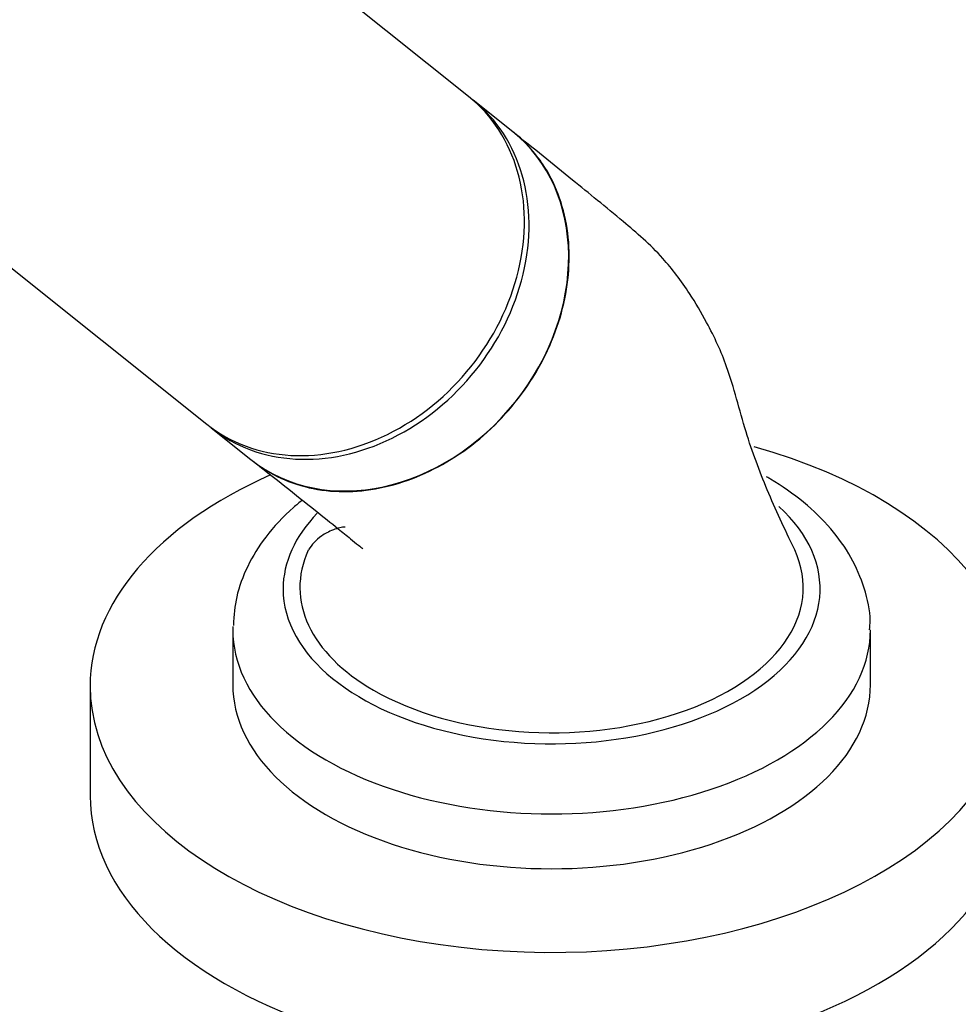
# Model space of a CAD drawing. Units: millimetres. Extents: x 0 to 1471, y 0 to 2758.
# Drawn here: x 210 to 266, y 820 to 879 of the extents above; entities that cross this region are included whole.
import ezdxf
from ezdxf import colors
from ezdxf.entities.mleader import LeaderData, LeaderLine
from ezdxf.math import Vec2, Vec3

# ---------------------------------------------------------------- set-up
doc = ezdxf.new("R2010")
doc.units = ezdxf.units.MM
doc.layers.add('DV5_Défaut', color=7, linetype='Continuous')
doc.layers.add('Défaut', color=7, linetype='Continuous')

# ---------------------------------------------------------------- blocks, each defined once
blk = doc.blocks.new('_DOT')
at = {"color": 0}
blk.add_line((0, 0), (-1, 0), dxfattribs=at)
at = {"color": 0, "const_width": 0.333}
blk.add_lwpolyline([(-0.1665, 0, 1), (0.1665, 0, 1)], format="xyb", close=True, dxfattribs=at)
blk = doc.blocks.new('SE4')
at = {"layer": 'DV5_Défaut', "color": 7, "linetype": 'Continuous'}
for p, q in [((236.604, 874.258), (182.061, 917.824)), ((167.71, 897.292), (221.001, 854.724)), ((239.24, 872.152), (236.879, 874.038)), ((221.277, 854.504), (223.637, 852.618)), ((222.555, 842.45), (222.555, 839.184)), ((260.555, 839.184), (260.555, 842.45)), ((214.055, 839.102), (214.055, 832.57))]:
    blk.add_line(p, q, dxfattribs=at)
for centre, major_axis, ratio, start_param, end_param in [((228.802, 864.491), (-7.801, -9.767), 0.81339, 0, 3.141593), ((229.078, 864.271), (-7.801, -9.767), 0.81339, 0, 3.141593), ((231.439, 862.385), (7.801, 9.767), 0.81339, 3.141593, 6.283185), ((241.555, 839.102), (-27.5, 0), 0.57735, 0, 4.257842), ((241.555, 839.102), (-27.5, 0), 0.57735, 5.367541, 6.283185), ((241.555, 844.899), (-16, 0), 0.57735, 0, 3.702955), ((241.555, 844.899), (-16, 0), 0.57735, 5.772903, 6.283185), ((241.555, 844.981), (15, 0), 0.57735, 2.882753, 3.926991), ((241.555, 844.981), (-15, 0), 0.57735, 0.785398, 3.404139), ((241.555, 842.45), (-19, 0), 0.57735, 6.265281, 6.283185), ((241.555, 842.45), (-19, 0), 0.57735, 0, 3.141822), ((241.555, 839.184), (-19, 0), 0.57735, 0, 3.141593), ((241.555, 832.57), (-27.5, 0), 0.57735, 0, 3.141593)]:
    blk.add_ellipse(centre, major_axis=major_axis, ratio=ratio, start_param=start_param, end_param=end_param, dxfattribs=at)
for points, knots in [([(223.776, 852.513), (224.086, 852.266), (224.414, 852.042), (225.903, 851.181), (227.241, 850.796), (230.036, 850.636), (231.519, 850.861), (234.383, 851.868), (235.78, 852.653), (238.29, 854.671), (239.393, 855.889), (241.178, 858.636), (241.829, 860.116), (242.403, 862.392), (242.524, 863.146), (242.627, 864.647), (242.608, 865.399), (242.337, 867.549), (241.866, 868.895), (240.664, 870.802), (240.059, 871.486), (239.356, 872.056)], [0, 0, 0, 0, 0.037307, 0.037307, 0.16266, 0.16266, 0.288013, 0.288013, 0.413366, 0.413366, 0.538719, 0.538719, 0.664072, 0.664072, 0.726748, 0.726748, 0.789424, 0.789424, 0.914777, 0.914777, 1, 1, 1, 1]), ([(256.042, 847.225), (255.416, 848.527), (254.416, 850.657), (253.006, 854.412), (252.204, 857.865), (251.011, 860.463), (249.654, 862.773), (248.006, 864.946), (245.587, 867.01), (242.516, 869.512), (240.519, 871.122), (239.215, 872.169)], [0, 0, 0, 0, 0.114438, 0.22182, 0.343361, 0.431693, 0.489588, 0.570304, 0.681383, 0.824553, 1, 1, 1, 1]), ([(223.772, 852.516), (224.47, 851.962), (225.631, 851.042), (227.368, 849.665), (228.659, 848.631), (229.513, 847.937), (229.995, 847.543), (230.282, 847.305), (230.314, 847.282), (230.315, 847.284)], [0, 0, 0, 0, 0.265106, 0.524777, 0.72764, 0.842152, 0.923412, 0.973886, 1, 1, 1, 1]), ([(260.507, 842.453), (260.524, 842.648), (260.586, 843.436), (260.231, 844.968), (259.452, 846.811), (258.221, 848.543), (256.632, 850.096), (255.204, 851.092), (254.456, 851.529), (254.369, 851.58)], [0, 0, 0, 0, 0.048664, 0.229153, 0.409006, 0.592946, 0.784043, 0.978432, 1, 1, 1, 1]), ([(226.697, 850.191), (226.519, 850.048), (225.707, 849.364), (224.512, 848.095), (223.399, 846.297), (222.714, 844.47), (222.631, 843.339), (222.593, 842.706)], [0, 0, 0, 0, 0.072668, 0.339972, 0.572876, 0.797739, 1, 1, 1, 1]), ([(229.248, 848.586), (229.083, 848.6), (228.431, 848.401), (227.596, 847.94), (227.28, 847.543), (227.068, 847.224)], [0, 0, 0, 0, 0.208876, 0.470411, 1, 1, 1, 1])]:
    blk.add_open_spline(points, degree=3, knots=knots, dxfattribs=at)

msp = doc.modelspace()

# ---------------------------------------------------------------- block references
at = {"layer": 'Défaut'}
msp.add_blockref('SE4', (0, 0), dxfattribs=at)

# ---------------------------------------------------------------- leaders
at = {"layer": 'Défaut', "color": 7, "linetype": 'Continuous'}
ml = msp.add_multileader_mtext('Standard', dxfattribs=at)
ml.set_content('{\\pxsm0.9;\\fSolid Edge ISO|b1||i0||c0|p34;\\W1.;23/02/2024\\P}', color=256)
ml.set_leader_properties()
ml.set_arrow_properties(name='DOT')
ml.build(insert=Vec2(0, 0))
ml.multileader.update_dxf_attribs({"leader_type": 0, "dogleg_length": 0, "arrow_head_size": 12})
ctx = ml.context
ctx.base_point, ctx.char_height, ctx.arrow_head_size = Vec3(1383.279, 2741.633), 12, 12
notes = []
notes.append((ctx, [(0, (0, 0, 0), (0, 0), (1, 0), 1, [])]))
ctx.mtext.insert = Vec3(1385.279, 2747.633)
for ctx, leaders in notes:
    for number, flags, end, landing, length, lines in leaders:
        leader = LeaderData()
        leader.index, (leader.has_last_leader_line, leader.has_dogleg_vector, leader.attachment_direction) = number, flags
        leader.last_leader_point, leader.dogleg_vector, leader.dogleg_length = Vec3(end), Vec3(landing), length
        for number, points, colour, breaks in lines:
            line = LeaderLine()
            line.index, line.vertices, line.color, line.breaks = number, Vec3.list(points), colors.encode_raw_color(colour), breaks
            leader.lines.append(line)
        ctx.leaders.append(leader)

doc.saveas('drawing.dxf')
